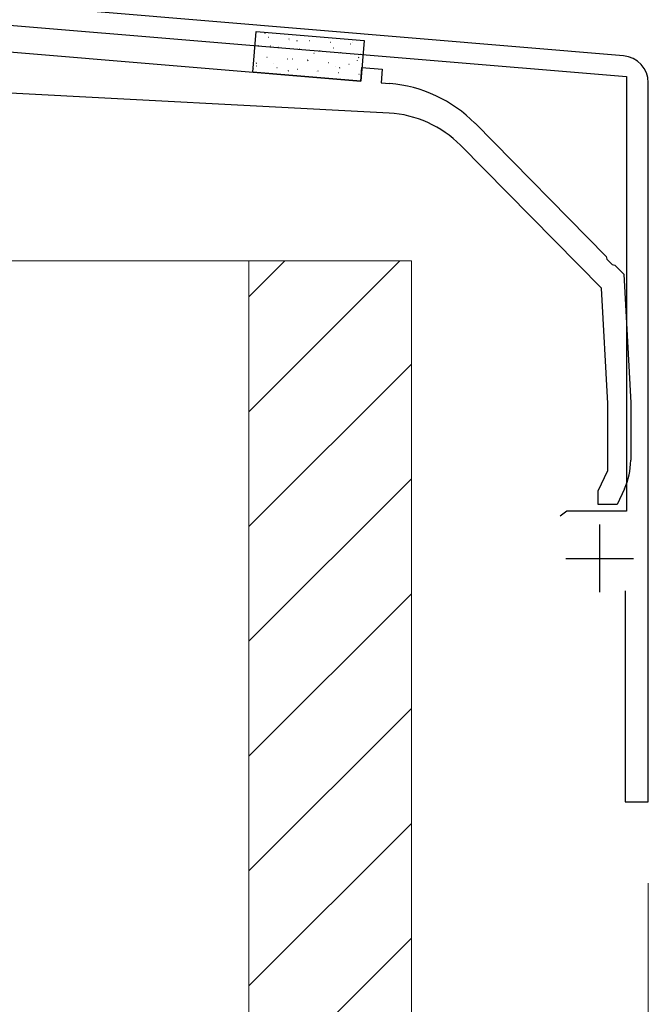
# Model space of a CAD drawing. Extents: x 0 to 1750, y 0 to 2615.
# Drawn here: x 845 to 891, y 1402 to 1475 of the extents above; entities that cross this region are included whole.
import ezdxf

# ---------------------------------------------------------------- set-up
doc = ezdxf.new("R2010")
doc.units = 0
for name, color, linetype, lineweight in [('YKK_11', 7, 'CONTINUOUS', 30), ('YKK_13', 4, 'CONTINUOUS', 30), ('YKK_D', 6, 'CONTINUOUS', 13), ('YSS_K', 3, 'CONTINUOUS', 13)]:
    doc.layers.add(name, color=color, linetype=linetype, lineweight=lineweight)

msp = doc.modelspace()

# ---------------------------------------------------------------- linework, layer by layer
at = {"layer": 'YKK_11'}
for p, q in [((889.166, 1472.153), (726.646, 1485.696)), ((791.457, 1478.79), (889.4, 1470.628)), ((889.4, 1470.628), (889.4, 1438.5)), ((891, 1417), (891, 1470.16)), ((884.984, 1438.5), (884.501, 1438.129)), ((889.4, 1438.5), (884.984, 1438.5)), ((887.4, 1437.5), (887.4, 1432.5)), ((884.9, 1435), (889.9, 1435)), ((889.3, 1432.6), (889.3, 1417)), ((889.3, 1417), (891, 1417))]:
    msp.add_line(p, q, dxfattribs=at)
msp.add_arc((889, 1470.16), 2, 0.00001, 85.23636, dxfattribs=at)
at = {"layer": 'YKK_13', "linetype": 'ByBlock', "lineweight": -2}
for p, q in [((825, 1474), (869.77, 1470.284)), ((869.77, 1470.284), (869.853, 1471.28)), ((869.853, 1471.28), (871.347, 1471.156)), ((871.347, 1471.156), (871.265, 1470.16)), ((871.853, 1467.912), (828.2, 1470.2)), ((871.265, 1470.16), (871.906, 1470.107)), ((878.202, 1467.16), (887.893, 1457.326)), ((887.552, 1454.965), (877.132, 1465.539)), ((887.893, 1457.326), (887.936, 1457.112)), ((887.936, 1457.112), (888.322, 1456.72)), ((888.322, 1456.72), (888.536, 1456.674)), ((888.536, 1456.674), (889.2, 1456)), ((889.2, 1456), (889.7, 1446.5)), ((888, 1446.455), (887.552, 1454.965)), ((888, 1441.501), (888, 1446.455)), ((889.7, 1446.5), (889.7, 1442.253)), ((887.3, 1440), (888, 1441.501)), ((887.3, 1439), (887.3, 1440)), ((889.232, 1440.14), (888.7, 1439)), ((888.7, 1439), (887.3, 1439))]:
    msp.add_line(p, q, dxfattribs=at)
at = {"layer": 'YKK_13'}
for p, q in [((861.798, 1470.949), (862.046, 1473.938)), ((862.046, 1473.938), (870.018, 1473.277)), ((870.018, 1473.277), (869.77, 1470.287)), ((869.77, 1470.287), (861.798, 1470.949))]:
    msp.add_line(p, q, dxfattribs=at)
at = {"layer": 'YKK_13', "linetype": 'Continuous'}
for p, q in [((862.677, 1473.82), (862.721, 1473.844)), ((862.948, 1473.534), (862.973, 1473.532)), ((864.463, 1473.409), (864.488, 1473.407)), ((864.518, 1473.265), (864.522, 1473.266)), ((865.039, 1473.253), (865.083, 1473.278)), ((865.978, 1473.283), (866.003, 1473.281)), ((867.493, 1473.157), (867.518, 1473.155)), ((869.007, 1473.032), (869.032, 1473.029)), ((869.146, 1473.1), (869.151, 1473.101)), ((862.181, 1472.908), (862.206, 1472.906)), ((863.086, 1472.888), (863.091, 1472.89)), ((863.696, 1472.783), (863.721, 1472.78)), ((865.211, 1472.657), (865.236, 1472.655)), ((866.308, 1472.352), (866.313, 1472.353)), ((866.726, 1472.531), (866.751, 1472.529)), ((867.739, 1472.729), (867.744, 1472.73)), ((868.241, 1472.405), (868.265, 1472.403)), ((869.755, 1472.28), (869.78, 1472.278)), ((862.05, 1471.613), (862.094, 1471.637)), ((862.825, 1472.045), (862.85, 1472.043)), ((863.3, 1471.56), (863.305, 1471.561)), ((864.339, 1471.919), (864.364, 1471.917)), ((864.707, 1471.931), (864.712, 1471.932)), ((865.826, 1471.822), (865.87, 1471.846)), ((865.854, 1471.793), (865.879, 1471.791)), ((867.369, 1471.667), (867.394, 1471.665)), ((868.884, 1471.542), (868.909, 1471.54)), ((869.529, 1471.816), (869.534, 1471.817)), ((869.602, 1472.031), (869.646, 1472.055)), ((861.869, 1471.183), (861.874, 1471.184)), ((862.058, 1471.418), (862.083, 1471.416)), ((863.572, 1471.293), (863.597, 1471.291)), ((864.412, 1471.046), (864.456, 1471.07)), ((865.087, 1471.167), (865.112, 1471.165)), ((866.522, 1471.024), (866.526, 1471.025)), ((866.602, 1471.041), (866.627, 1471.039)), ((867.929, 1471.394), (867.933, 1471.396)), ((868.117, 1470.915), (868.142, 1470.913)), ((868.188, 1471.255), (868.232, 1471.279)), ((869.632, 1470.79), (869.657, 1470.788)), ((869.743, 1470.487), (869.748, 1470.489))]:
    msp.add_line(p, q, dxfattribs=at)
at = {"layer": 'YKK_13', "linetype": 'ByBlock', "lineweight": -2}
for centre, radius, start, end in [((871.079, 1460.141), 10, 44.5818, 85.2551), ((871.434, 1459.923), 8, 44.58181, 86.99999), ((884.7, 1442.253), 5, 335.00001, 359.99999)]:
    msp.add_arc(centre, radius, start, end, dxfattribs=at)
at = {"layer": 'YKK_D'}
for q in [(891, 1316), (891, 1286)]:
    msp.add_line((891, 1411), q, dxfattribs=at)
at = {"layer": 'YSS_K'}
for p, q in [((843.5, 1457), (861.5, 1457)), ((861.5, 1457), (861.5, 1347)), ((861.5, 1457), (873.5, 1457)), ((861.5, 1457), (861.5, 1347)), ((873.5, 1457), (873.5, 1347))]:
    msp.add_line(p, q, dxfattribs=at)
at = {"layer": 'YSS_K', "linetype": 'Continuous'}
for p, q in [((872.653, 1457), (861.5, 1445.847)), ((864.168, 1457), (861.5, 1454.332)), ((873.5, 1449.362), (861.5, 1437.362)), ((873.5, 1440.876), (861.5, 1428.876)), ((873.5, 1432.391), (861.5, 1420.391)), ((873.5, 1423.906), (861.5, 1411.906)), ((873.5, 1415.42), (861.5, 1403.42)), ((873.5, 1406.935), (861.5, 1394.935))]:
    msp.add_line(p, q, dxfattribs=at)

doc.saveas('drawing.dxf')
